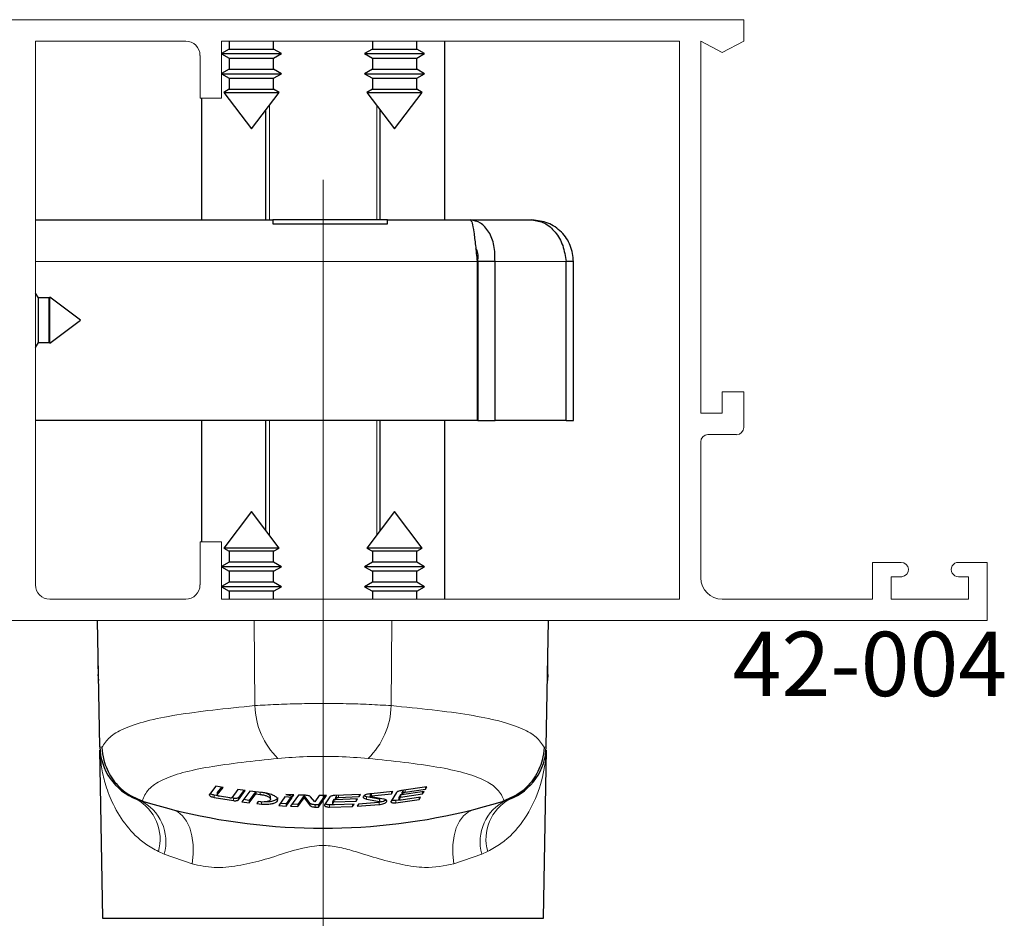
# Paper-space layout 'PG(5)' of a CAD drawing. Units: millimetres. Extents: x 10 to 205, y 4 to 287.
# Drawn here: x 41 to 64, y 124 to 145 of the extents above; entities that cross this region are included whole.
import ezdxf

# ---------------------------------------------------------------- set-up
doc = ezdxf.new("R2010")
doc.units = ezdxf.units.MM
doc.linetypes.add('CENTER', pattern=[10.16, 6.35, -1.27, 1.27, -1.27])
doc.linetypes.add('CENTERX2', pattern=[20.32, 12.7, -2.54, 2.54, -2.54])
for name, color, linetype in [('CENTRO', 8, 'CENTER'), ('COTAS', 8, 'Continuous'), ('GHOST', 9, 'Continuous'), ('TEXTOS_EM_PORTUGUES', 7, 'Continuous')]:
    doc.layers.add(name, color=color, linetype=linetype)
doc.styles.add('SLDTEXTSTYLE0', font='TXT', dxfattribs={"width": 0.7})
doc.dimstyles.new('SLDDIMSTYLE0', dxfattribs={"dimtxt": 2.5, "dimasz": 2, "dimexe": 0, "dimexo": 0.0625, "dimtad": 1, "dimdec": 1, "dimlfac": 3, "dimrnd": 1e-09, "dimzin": 12, "dimdsep": 46, "dimtxsty": 'SLDTEXTSTYLE0', "dimsah": 1, "dimcen": 0.09, "dimadec": 0, "dimazin": 3, "dimtfac": 1, "dimtdec": 1, "dimtofl": 0, "dimtmove": 0, "dimatfit": 3, "dimfxl": 1, "dimfrac": 2, "dimtolj": 1, "dimtzin": 12, "dimarcsym": 0})

# ---------------------------------------------------------------- blocks, each defined once
blk = doc.blocks.new('_D_76')
at = {"layer": 'COTAS'}
for p, q in [((39.27, 130.355), (39.27, 104.328)), ((47.936, 123.494), (47.936, 104.328)), ((47.936, 105.328), (39.27, 105.328))]:
    blk.add_line(p, q, dxfattribs=at)
for points in [[(39.27, 105.328), (41.27, 104.978), (41.27, 105.678)], [(47.936, 105.328), (45.936, 105.678), (45.936, 104.978)]]:
    blk.add_solid(points, dxfattribs=at)
at = {"layer": 'COTAS', "insert": (41.797, 108.551), "char_height": 2.5, "attachment_point": 1, "style": 'SLDTEXTSTYLE0'}
blk.add_mtext('26', dxfattribs=at)

psp = doc.layouts.new('PG(5)')

# ---------------------------------------------------------------- linework, layer by layer
at = {"color": 7, "linetype": 'Continuous', "lineweight": 25}
for p, q in [((45.753, 144.605), (45.753, 144.419)), ((46.786, 144.419), (46.786, 144.605)), ((49.086, 144.605), (49.086, 144.419)), ((50.12, 144.419), (50.12, 144.605)), ((50.77, 140.438), (50.77, 144.605)), ((45.753, 144.419), (45.572, 144.314)), ((45.572, 144.313), (46.97, 144.313)), ((45.572, 144.312), (45.753, 144.207)), ((45.753, 144.419), (46.786, 144.419)), ((46.97, 144.313), (46.786, 144.419)), ((46.786, 144.207), (46.97, 144.313)), ((49.086, 144.419), (48.903, 144.313)), ((48.903, 144.313), (49.086, 144.207)), ((48.903, 144.313), (50.303, 144.313)), ((49.086, 144.419), (50.12, 144.419)), ((50.303, 144.313), (50.12, 144.419)), ((50.12, 144.207), (50.303, 144.313)), ((45.753, 144.207), (45.753, 143.952)), ((45.753, 144.207), (46.786, 144.207)), ((46.786, 143.952), (46.786, 144.207)), ((49.086, 144.207), (49.086, 143.952)), ((49.086, 144.207), (50.12, 144.207)), ((50.12, 143.952), (50.12, 144.207)), ((45.753, 143.952), (45.572, 143.847)), ((45.572, 143.846), (46.97, 143.846)), ((45.572, 143.845), (45.753, 143.74)), ((45.753, 143.952), (46.786, 143.952)), ((46.97, 143.846), (46.786, 143.952)), ((46.786, 143.74), (46.97, 143.846)), ((49.086, 143.952), (48.903, 143.846)), ((48.903, 143.846), (49.086, 143.74)), ((48.903, 143.846), (50.303, 143.846)), ((49.086, 143.952), (50.12, 143.952)), ((50.303, 143.846), (50.12, 143.952)), ((50.12, 143.74), (50.303, 143.846)), ((45.753, 143.74), (45.753, 143.485)), ((45.753, 143.74), (46.786, 143.74)), ((46.786, 143.485), (46.786, 143.74)), ((49.086, 143.74), (49.086, 143.485)), ((49.086, 143.74), (50.12, 143.74)), ((50.12, 143.485), (50.12, 143.74)), ((45.753, 143.485), (45.625, 143.411)), ((45.625, 143.411), (46.27, 142.559)), ((45.625, 143.411), (46.914, 143.411)), ((45.753, 143.485), (46.786, 143.485)), ((46.27, 142.559), (46.914, 143.411)), ((46.914, 143.411), (46.786, 143.485)), ((49.086, 143.485), (48.958, 143.411)), ((48.958, 143.411), (49.603, 142.559)), ((48.958, 143.411), (50.248, 143.411)), ((49.086, 143.485), (50.12, 143.485)), ((49.603, 142.559), (50.248, 143.411)), ((50.248, 143.411), (50.12, 143.485)), ((45.103, 143.272), (45.103, 140.438)), ((46.603, 140.438), (46.603, 143)), ((49.27, 140.438), (49.27, 143)), ((41.238, 140.438), (46.77, 140.438)), ((46.77, 140.438), (46.77, 140.351)), ((49.436, 140.438), (46.77, 140.438)), ((46.77, 140.351), (49.436, 140.351)), ((49.436, 140.438), (51.369, 140.438)), ((49.436, 140.351), (49.436, 140.438)), ((51.369, 140.438), (52.803, 140.438)), ((51.526, 139.471), (51.526, 135.771)), ((51.942, 139.471), (51.541, 139.471)), ((51.541, 139.471), (51.541, 135.771)), ((51.942, 135.771), (51.942, 139.471)), ((53.597, 135.771), (53.597, 139.471)), ((53.77, 139.471), (53.597, 139.471)), ((53.77, 135.771), (53.77, 139.471)), ((41.306, 138.621), (41.238, 138.737)), ((41.561, 138.621), (41.306, 138.621)), ((41.306, 137.588), (41.306, 138.621)), ((41.574, 138.644), (41.561, 138.621)), ((41.561, 137.588), (41.561, 138.621)), ((42.286, 138.104), (41.574, 138.644)), ((41.574, 137.565), (41.574, 138.644)), ((41.574, 137.565), (42.286, 138.104)), ((41.238, 137.471), (41.306, 137.588)), ((41.306, 137.588), (41.561, 137.588)), ((41.561, 137.588), (41.574, 137.565)), ((51.541, 136.338), (51.526, 136.338)), ((51.526, 135.771), (41.238, 135.771)), ((45.103, 135.771), (45.103, 132.938)), ((46.603, 133.209), (46.603, 135.771)), ((49.27, 133.209), (49.27, 135.771)), ((50.77, 131.605), (50.77, 135.771)), ((51.541, 135.771), (51.526, 135.771)), ((51.541, 135.771), (51.942, 135.771)), ((53.597, 135.771), (51.942, 135.771)), ((53.597, 135.771), (53.77, 135.771)), ((46.27, 133.649), (45.625, 132.797)), ((46.914, 132.797), (46.27, 133.649)), ((49.603, 133.649), (48.958, 132.797)), ((50.248, 132.797), (49.603, 133.649)), ((45.625, 132.797), (45.753, 132.723)), ((46.914, 132.797), (45.625, 132.797)), ((46.786, 132.723), (46.914, 132.797)), ((48.958, 132.797), (49.086, 132.723)), ((50.248, 132.797), (48.958, 132.797)), ((50.12, 132.723), (50.248, 132.797)), ((45.753, 132.723), (45.753, 132.468)), ((46.786, 132.723), (45.753, 132.723)), ((46.786, 132.468), (46.786, 132.723)), ((49.086, 132.723), (49.086, 132.468)), ((50.12, 132.723), (49.086, 132.723)), ((50.12, 132.468), (50.12, 132.723)), ((45.753, 132.468), (45.572, 132.364)), ((46.97, 132.362), (45.572, 132.362)), ((45.572, 132.361), (45.753, 132.257)), ((46.786, 132.468), (45.753, 132.468)), ((46.97, 132.362), (46.786, 132.468)), ((46.786, 132.257), (46.97, 132.362)), ((49.086, 132.468), (48.903, 132.362)), ((48.903, 132.362), (49.086, 132.257)), ((50.303, 132.362), (48.903, 132.362)), ((50.12, 132.468), (49.086, 132.468)), ((50.303, 132.362), (50.12, 132.468)), ((50.12, 132.257), (50.303, 132.362)), ((45.753, 132.257), (45.753, 132.002)), ((46.786, 132.257), (45.753, 132.257)), ((46.786, 132.002), (46.786, 132.257)), ((49.086, 132.257), (49.086, 132.002)), ((50.12, 132.257), (49.086, 132.257)), ((50.12, 132.002), (50.12, 132.257)), ((45.753, 132.002), (45.572, 131.897)), ((46.97, 131.896), (45.572, 131.896)), ((45.572, 131.895), (45.753, 131.79)), ((46.786, 132.002), (45.753, 132.002)), ((46.97, 131.896), (46.786, 132.002)), ((46.786, 131.79), (46.97, 131.896)), ((49.086, 132.002), (48.903, 131.896)), ((48.903, 131.896), (49.086, 131.79)), ((50.303, 131.896), (48.903, 131.896)), ((50.12, 132.002), (49.086, 132.002)), ((50.303, 131.896), (50.12, 132.002)), ((50.12, 131.79), (50.303, 131.896)), ((45.753, 131.79), (45.753, 131.605)), ((46.786, 131.79), (45.753, 131.79)), ((46.786, 131.605), (46.786, 131.79)), ((49.086, 131.79), (49.086, 131.605)), ((50.12, 131.79), (49.086, 131.79)), ((50.12, 131.605), (50.12, 131.79)), ((42.738, 128.168), (42.686, 131.105)), ((53.135, 128.168), (53.186, 131.105)), ((42.703, 129.985), (42.703, 130.15)), ((53.17, 129.985), (53.17, 130.15)), ((42.703, 129.985), (42.703, 129.862)), ((42.711, 129.711), (42.703, 129.849)), ((53.17, 129.853), (53.162, 129.71)), ((53.17, 129.853), (53.17, 129.985)), ((42.754, 127.238), (42.739, 128.09)), ((53.134, 128.09), (53.119, 127.238)), ((42.749, 127.238), (42.803, 124.171)), ((45.437, 127.249), (45.29, 127.059)), ((45.609, 127.22), (45.437, 127.249)), ((45.473, 127.094), (45.473, 127.04)), ((45.573, 127.226), (45.474, 127.098)), ((45.474, 127.044), (45.609, 127.22)), ((45.474, 127.098), (45.474, 127.094)), ((45.954, 127.168), (45.813, 126.981)), ((46.126, 127.145), (45.954, 127.168)), ((46.09, 127.149), (45.965, 126.983)), ((45.965, 126.929), (46.126, 127.145)), ((46.229, 127.132), (46.047, 126.886)), ((46.365, 127.117), (46.219, 126.918)), ((46.219, 126.864), (46.369, 127.068)), ((46.506, 127.101), (46.229, 127.132)), ((46.369, 127.117), (46.369, 127.068)), ((46.369, 127.068), (46.473, 127.057)), ((47.26, 127.046), (47.07, 127.056)), ((47.227, 127.048), (47.227, 126.998)), ((47.227, 126.998), (47.26, 127.046)), ((48.809, 127.057), (48.212, 127.033)), ((48.776, 127.06), (48.776, 127.007)), ((48.776, 127.007), (48.809, 127.057)), ((49.033, 127.066), (49.033, 127.012)), ((49.565, 127.123), (49.055, 127.074)), ((49.066, 127.027), (49.533, 127.071)), ((49.647, 127.1), (49.521, 126.901)), ((49.533, 127.125), (49.533, 127.071)), ((49.533, 127.071), (49.565, 127.123)), ((49.74, 127.049), (49.706, 126.994)), ((49.74, 126.995), (50.256, 127.07)), ((49.772, 127.054), (49.74, 127.049)), ((49.74, 127.049), (49.74, 126.995)), ((50.357, 127.236), (49.761, 127.146)), ((49.799, 127.143), (49.772, 127.101)), ((50.289, 127.123), (49.772, 127.047)), ((49.772, 127.101), (49.772, 127.047)), ((49.772, 127.047), (49.799, 127.09)), ((49.848, 127.11), (50.325, 127.182)), ((50.256, 127.124), (50.256, 127.07)), ((50.256, 127.07), (50.289, 127.123)), ((50.325, 127.182), (50.357, 127.236)), ((50.325, 127.236), (50.325, 127.182)), ((53.07, 124.171), (53.123, 127.238)), ((43.591, 126.947), (43.679, 126.916)), ((43.755, 126.893), (43.679, 126.916)), ((43.721, 126.904), (43.755, 126.893)), ((45.484, 127.027), (45.404, 127.04)), ((45.404, 126.986), (45.851, 126.914)), ((45.764, 126.974), (45.523, 127.013)), ((45.851, 126.967), (45.802, 126.975)), ((46.047, 126.886), (46.219, 126.864)), ((46.219, 126.918), (46.083, 126.935)), ((46.219, 126.918), (46.219, 126.864)), ((46.423, 126.889), (46.391, 126.845)), ((46.391, 126.845), (46.506, 126.833)), ((46.473, 126.884), (46.423, 126.889)), ((46.715, 126.948), (46.715, 127.001)), ((47.047, 126.998), (46.906, 126.798)), ((47.078, 126.84), (46.942, 126.849)), ((47.219, 126.988), (47.047, 126.998)), ((47.183, 126.99), (47.078, 126.84)), ((47.078, 126.787), (47.219, 126.988)), ((47.078, 126.84), (47.078, 126.787)), ((47.363, 127.042), (47.181, 126.781)), ((47.353, 126.826), (47.217, 126.833)), ((47.494, 127.029), (47.353, 126.826)), ((47.353, 126.773), (47.494, 126.976)), ((47.353, 126.826), (47.353, 126.773)), ((47.531, 127.036), (47.363, 127.042)), ((47.64, 126.848), (47.494, 127.029)), ((47.494, 127.029), (47.494, 126.976)), ((47.494, 126.976), (47.64, 126.795)), ((47.742, 126.881), (47.643, 127.003)), ((47.845, 127.03), (47.742, 126.881)), ((47.834, 126.815), (47.753, 126.816)), ((47.834, 126.762), (48.017, 127.03)), ((47.981, 127.03), (47.834, 126.815)), ((47.834, 126.815), (47.834, 126.762)), ((48.017, 127.03), (47.845, 127.03)), ((48.098, 126.999), (47.973, 126.813)), ((48.167, 126.818), (48.086, 126.815)), ((48.157, 126.886), (48.156, 126.882)), ((48.156, 126.882), (48.156, 126.829)), ((48.191, 126.937), (48.157, 126.886)), ((48.157, 126.833), (48.191, 126.884)), ((48.224, 126.938), (48.191, 126.937)), ((48.191, 126.937), (48.191, 126.884)), ((48.191, 126.884), (48.708, 126.902)), ((48.659, 126.827), (48.206, 126.812)), ((48.25, 127.025), (48.224, 126.986)), ((48.224, 126.986), (48.224, 126.932)), ((48.224, 126.932), (48.25, 126.972)), ((48.74, 126.952), (48.224, 126.932)), ((48.299, 126.987), (48.776, 127.007)), ((48.626, 126.831), (48.626, 126.778)), ((48.626, 126.778), (48.659, 126.827)), ((48.708, 126.956), (48.708, 126.902)), ((48.708, 126.902), (48.74, 126.952)), ((48.762, 126.833), (48.729, 126.783)), ((48.729, 126.783), (49.24, 126.821)), ((49.228, 126.867), (48.762, 126.833)), ((49.249, 126.944), (48.945, 127.002)), ((48.945, 126.949), (49.249, 126.891)), ((49.35, 126.948), (49.046, 127.004)), ((49.262, 126.882), (49.262, 126.936)), ((49.635, 126.862), (50.175, 126.937)), ((49.715, 126.927), (49.635, 126.916)), ((49.704, 126.99), (49.704, 126.936)), ((49.706, 126.994), (49.705, 126.99)), ((49.706, 126.941), (49.74, 126.995)), ((50.207, 126.99), (49.754, 126.925)), ((50.175, 126.991), (50.175, 126.937)), ((50.175, 126.937), (50.207, 126.99)), ((52.194, 126.916), (52.118, 126.893)), ((52.118, 126.893), (52.152, 126.904)), ((52.194, 126.916), (52.281, 126.947)), ((46.906, 126.798), (47.078, 126.787)), ((47.181, 126.781), (47.353, 126.773)), ((47.753, 126.763), (47.834, 126.762)), ((48.086, 126.762), (48.626, 126.778)), ((42.803, 124.171), (53.07, 124.171))]:
    psp.add_line(p, q, dxfattribs=at)
at = {"color": 8, "linetype": 'Continuous', "lineweight": 18}
for p, q in [((46.686, 140.438), (46.686, 143.11)), ((49.186, 140.438), (49.186, 143.11)), ((41.238, 139.471), (51.526, 139.471)), ((53.597, 139.471), (51.942, 139.471)), ((46.686, 133.098), (46.686, 135.771)), ((49.186, 133.098), (49.186, 135.771)), ((46.35, 129.125), (46.333, 131.105)), ((49.523, 129.125), (49.539, 131.105)), ((42.708, 129.872), (42.703, 129.985)), ((53.17, 129.985), (53.165, 129.872)), ((42.738, 128.168), (42.788, 128.155)), ((53.085, 128.155), (53.135, 128.168)), ((45.474, 127.098), (45.474, 127.044)), ((46.473, 127.105), (46.473, 127.057)), ((49.066, 127.08), (49.066, 127.027)), ((49.799, 127.143), (49.799, 127.09)), ((49.848, 127.164), (49.848, 127.11)), ((45.404, 127.04), (45.404, 126.986)), ((45.851, 126.967), (45.851, 126.914)), ((45.965, 126.983), (45.965, 126.929)), ((46.506, 126.886), (46.506, 126.833)), ((47.64, 126.848), (47.64, 126.795)), ((47.753, 126.816), (47.753, 126.763)), ((48.086, 126.815), (48.086, 126.762)), ((48.157, 126.886), (48.157, 126.833)), ((48.25, 127.025), (48.25, 126.972)), ((48.299, 127.04), (48.299, 126.987)), ((48.945, 127.002), (48.945, 126.949)), ((49.24, 126.869), (49.24, 126.821)), ((49.249, 126.944), (49.249, 126.891)), ((49.635, 126.916), (49.635, 126.862)), ((49.706, 126.994), (49.706, 126.941)), ((44.239, 125.666), (44.103, 125.726)), ((51.77, 125.726), (51.634, 125.666)), ((44.889, 125.437), (44.239, 125.666)), ((51.634, 125.666), (50.984, 125.437))]:
    psp.add_line(p, q, dxfattribs=at)
at = {"color": 8, "linetype": 'Continuous', "lineweight": 18, "flags": 128}
for points in [[(44.889, 125.437), (44.912, 125.665), (44.91, 125.886), (44.883, 126.092), (44.831, 126.277), (44.758, 126.436), (44.663, 126.562), (44.552, 126.654), (44.426, 126.707)], [(50.984, 125.437), (50.961, 125.665), (50.963, 125.886), (50.99, 126.092), (51.041, 126.277), (51.115, 126.436), (51.209, 126.562), (51.321, 126.654), (51.446, 126.707)]]:
    psp.add_lwpolyline(points, dxfattribs=at)
at = {"color": 8, "linetype": 'Continuous', "lineweight": 18}
for centre, radius, start, end in [((48.119, 129.165), 1.769, 181.3086, 225.8592), ((47.754, 129.165), 1.769, 314.1408, 358.6914), ((43.079, 126.015), 1.063, 344.2317, 61.1978), ((43.2, 125.951), 1.078, 344.6745, 63.6051), ((52.673, 125.951), 1.078, 116.3949, 195.3255), ((52.794, 126.015), 1.063, 118.8022, 195.7683)]:
    psp.add_arc(centre, radius, start, end, dxfattribs=at)
at = {"color": 7, "linetype": 'Continuous', "lineweight": 25}
for centre, radius, start, end in [((44.071, 128.191), 1.333, 181, 248.9312), ((51.802, 128.191), 1.333, 291.0688, 359), ((47.936, 140.64), 14.369, 253.0816, 255.8604), ((47.936, 140.64), 14.369, 284.1396, 286.9184), ((47.936, 140.64), 14.369, 255.8604, 284.1396)]:
    psp.add_arc(centre, radius, start, end, dxfattribs=at)
for points in [[(51.369, 140.438), (51.382, 140.423), (51.408, 140.394), (51.448, 140.17), (51.487, 139.851), (51.513, 139.598), (51.526, 139.471)], [(51.942, 139.471), (51.941, 139.598), (51.939, 139.851), (51.809, 140.17), (51.61, 140.394), (51.45, 140.423), (51.369, 140.438)], [(52.803, 140.438), (52.902, 140.423), (53.099, 140.394), (53.353, 140.17), (53.539, 139.851), (53.578, 139.598), (53.597, 139.471)], [(53.77, 139.471), (53.755, 139.598), (53.726, 139.851), (53.503, 140.17), (53.183, 140.394), (52.93, 140.423), (52.803, 140.438)]]:
    psp.add_open_spline(points, degree=3, dxfattribs=at)
for points, knots in [([(51.541, 139.471), (51.546, 139.523), (51.555, 139.626), (51.53, 139.737), (51.5, 139.773), (51.493, 139.782)], [0, 0, 0, 0, 0.429928, 0.859856, 1, 1, 1, 1]), ([(42.788, 128.155), (42.788, 128.152), (42.792, 128.053), (42.829, 127.802), (42.995, 127.434), (43.306, 127.089), (43.583, 126.966), (43.721, 126.904)], [0, 0, 0, 0, 0.004904, 0.182437, 0.456522, 0.72821, 1, 1, 1, 1]), ([(53.085, 128.155), (53.085, 128.152), (53.081, 128.053), (53.044, 127.802), (52.878, 127.434), (52.567, 127.089), (52.29, 126.966), (52.152, 126.904)], [0, 0, 0, 0, 0.004904, 0.182437, 0.456522, 0.72821, 1, 1, 1, 1]), ([(45.29, 127.059), (45.288, 127.054), (45.284, 127.045), (45.297, 127.028), (45.322, 127.012), (45.359, 126.996), (45.389, 126.99), (45.404, 126.986)], [0, 0, 0, 0, 0.195398, 0.390478, 0.593368, 0.796849, 1, 1, 1, 1]), ([(45.404, 127.04), (45.39, 127.043), (45.364, 127.049), (45.33, 127.062), (45.31, 127.073), (45.305, 127.078), (45.305, 127.078)], [0, 0, 0, 0, 0.325888, 0.651061, 0.994822, 1, 1, 1, 1]), ([(45.474, 127.04), (45.474, 127.041), (45.473, 127.042), (45.474, 127.043), (45.474, 127.044)], [0, 0, 0, 0, 0.650354, 1, 1, 1, 1]), ([(46.473, 127.057), (46.5, 127.053), (46.553, 127.046), (46.624, 127.025), (46.68, 126.999), (46.714, 126.969), (46.719, 126.937), (46.693, 126.909), (46.64, 126.889), (46.569, 126.88), (46.51, 126.88), (46.479, 126.883), (46.473, 126.884)], [0, 0, 0, 0, 0.103123, 0.206087, 0.313161, 0.42619, 0.54333, 0.660559, 0.773141, 0.878431, 0.977632, 1, 1, 1, 1]), ([(46.506, 126.833), (46.546, 126.83), (46.625, 126.825), (46.732, 126.836), (46.817, 126.86), (46.872, 126.895), (46.89, 126.938), (46.863, 126.987), (46.791, 127.034), (46.683, 127.072), (46.581, 127.093), (46.521, 127.1), (46.506, 127.101)], [0, 0, 0, 0, 0.0972267, 0.1944449, 0.2923977, 0.3951067, 0.5044191, 0.6195515, 0.7371538, 0.8526973, 0.9627601, 1, 1, 1, 1]), ([(46.714, 127.001), (46.715, 127.002), (46.719, 127.012), (46.701, 127.035), (46.659, 127.065), (46.609, 127.081), (46.585, 127.089)], [0, 0, 0, 0, 0.0248392, 0.3500662, 0.6834615, 1, 1, 1, 1]), ([(47.07, 127.056), (47.098, 127.052), (47.144, 127.044), (47.196, 127.026), (47.219, 127.01), (47.225, 127.001), (47.227, 126.998)], [0, 0, 0, 0, 0.379966, 0.63876, 0.899054, 1, 1, 1, 1]), ([(49.055, 127.074), (49.035, 127.072), (48.995, 127.067), (48.942, 127.053), (48.9, 127.034), (48.875, 127.012), (48.87, 126.989), (48.889, 126.967), (48.919, 126.955), (48.94, 126.95), (48.945, 126.949)], [0, 0, 0, 0, 0.127947, 0.255715, 0.388186, 0.528151, 0.673903, 0.820862, 0.963103, 1, 1, 1, 1]), ([(49.761, 127.146), (49.748, 127.144), (49.722, 127.14), (49.687, 127.129), (49.66, 127.115), (49.651, 127.105), (49.647, 127.1)], [0, 0, 0, 0, 0.242562, 0.484695, 0.737896, 1, 1, 1, 1]), ([(49.799, 127.09), (49.801, 127.092), (49.805, 127.097), (49.818, 127.103), (49.833, 127.108), (49.843, 127.109), (49.848, 127.11)], [0, 0, 0, 0, 0.274899, 0.549997, 0.818035, 1, 1, 1, 1]), ([(45.523, 127.013), (45.517, 127.014), (45.506, 127.017), (45.491, 127.022), (45.48, 127.029), (45.476, 127.034), (45.474, 127.036)], [0, 0, 0, 0, 0.240244, 0.479982, 0.732825, 1, 1, 1, 1]), ([(45.813, 126.981), (45.811, 126.979), (45.808, 126.976), (45.796, 126.973), (45.781, 126.972), (45.77, 126.974), (45.764, 126.974)], [0, 0, 0, 0, 0.254151, 0.508821, 0.751489, 1, 1, 1, 1]), ([(45.965, 126.983), (45.961, 126.979), (45.952, 126.971), (45.925, 126.965), (45.89, 126.963), (45.864, 126.966), (45.851, 126.967)], [0, 0, 0, 0, 0.255075, 0.510672, 0.7540294, 1, 1, 1, 1]), ([(45.851, 126.914), (45.864, 126.912), (45.888, 126.909), (45.922, 126.911), (45.948, 126.917), (45.961, 126.924), (45.964, 126.928), (45.965, 126.929)], [0, 0, 0, 0, 0.234093, 0.468298, 0.701255, 0.941959, 1, 1, 1, 1]), ([(46.877, 126.988), (46.879, 126.983), (46.885, 126.961), (46.847, 126.928), (46.766, 126.896), (46.671, 126.881), (46.605, 126.883), (46.581, 126.883)], [0, 0, 0, 0, 0.087957, 0.358807, 0.619821, 0.864, 1, 1, 1, 1]), ([(47.643, 127.003), (47.638, 127.008), (47.628, 127.017), (47.597, 127.028), (47.563, 127.034), (47.54, 127.035), (47.531, 127.036)], [0, 0, 0, 0, 0.277492, 0.555406, 0.821786, 1, 1, 1, 1]), ([(47.753, 126.816), (47.74, 126.816), (47.715, 126.818), (47.681, 126.825), (47.654, 126.835), (47.645, 126.843), (47.64, 126.848)], [0, 0, 0, 0, 0.244973, 0.489688, 0.741429, 1, 1, 1, 1]), ([(48.086, 126.815), (48.074, 126.816), (48.049, 126.816), (48.016, 126.823), (47.994, 126.829), (47.988, 126.834), (47.987, 126.835)], [0, 0, 0, 0, 0.308498, 0.616733, 0.932396, 1, 1, 1, 1]), ([(48.212, 127.033), (48.199, 127.032), (48.174, 127.031), (48.14, 127.024), (48.112, 127.013), (48.103, 127.004), (48.098, 126.999)], [0, 0, 0, 0, 0.2372347, 0.4742322, 0.7176753, 1, 1, 1, 1]), ([(48.206, 126.812), (48.2, 126.812), (48.19, 126.812), (48.175, 126.815), (48.164, 126.819), (48.157, 126.824), (48.155, 126.829), (48.157, 126.832), (48.157, 126.833)], [0, 0, 0, 0, 0.171725, 0.343322, 0.518642, 0.703505, 0.89878, 1, 1, 1, 1]), ([(48.25, 126.972), (48.252, 126.974), (48.256, 126.978), (48.269, 126.983), (48.284, 126.986), (48.294, 126.987), (48.299, 126.987)], [0, 0, 0, 0, 0.269004, 0.538396, 0.796888, 1, 1, 1, 1]), ([(48.945, 127.002), (48.929, 127.006), (48.906, 127.011), (48.895, 127.021), (48.892, 127.023)], [0, 0, 0, 0, 0.68162, 1, 1, 1, 1]), ([(49.046, 127.004), (49.043, 127.005), (49.038, 127.006), (49.033, 127.009), (49.032, 127.013), (49.035, 127.018), (49.042, 127.022), (49.052, 127.025), (49.061, 127.026), (49.065, 127.027), (49.066, 127.027)], [0, 0, 0, 0, 0.132431, 0.264623, 0.402937, 0.547999, 0.695352, 0.838977, 0.974549, 1, 1, 1, 1]), ([(49.249, 126.891), (49.252, 126.89), (49.257, 126.889), (49.261, 126.885), (49.262, 126.881), (49.259, 126.877), (49.253, 126.873), (49.243, 126.87), (49.234, 126.868), (49.229, 126.868), (49.228, 126.867)], [0, 0, 0, 0, 0.131502, 0.262769, 0.40008, 0.544594, 0.692216, 0.836784, 0.973347, 1, 1, 1, 1]), ([(49.24, 126.821), (49.26, 126.823), (49.3, 126.828), (49.353, 126.844), (49.394, 126.864), (49.42, 126.887), (49.425, 126.911), (49.406, 126.932), (49.375, 126.943), (49.354, 126.947), (49.35, 126.948)], [0, 0, 0, 0, 0.127928, 0.25564, 0.388984, 0.530719, 0.677919, 0.824666, 0.964996, 1, 1, 1, 1]), ([(49.261, 126.936), (49.262, 126.936), (49.262, 126.938), (49.259, 126.941), (49.253, 126.943), (49.25, 126.944), (49.249, 126.944)], [0, 0, 0, 0, 0.12342, 0.522484, 0.905289, 1, 1, 1, 1]), ([(49.405, 126.928), (49.394, 126.92), (49.372, 126.905), (49.318, 126.886), (49.277, 126.879), (49.257, 126.876)], [0, 0, 0, 0, 0.347611, 0.69606, 1, 1, 1, 1]), ([(49.521, 126.901), (49.519, 126.896), (49.516, 126.885), (49.529, 126.872), (49.554, 126.863), (49.588, 126.859), (49.616, 126.86), (49.632, 126.862), (49.635, 126.862)], [0, 0, 0, 0, 0.202857, 0.405978, 0.601155, 0.78336, 0.9558, 1, 1, 1, 1]), ([(49.635, 126.916), (49.623, 126.915), (49.598, 126.912), (49.565, 126.915), (49.544, 126.919), (49.537, 126.924), (49.536, 126.924)], [0, 0, 0, 0, 0.307156, 0.61437, 0.921859, 1, 1, 1, 1]), ([(49.754, 126.925), (49.749, 126.924), (49.739, 126.923), (49.724, 126.924), (49.713, 126.927), (49.706, 126.931), (49.703, 126.936), (49.705, 126.939), (49.706, 126.941)], [0, 0, 0, 0, 0.170594, 0.341238, 0.511625, 0.688173, 0.875459, 1, 1, 1, 1]), ([(47.64, 126.795), (47.645, 126.79), (47.656, 126.781), (47.686, 126.77), (47.721, 126.764), (47.743, 126.763), (47.753, 126.763)], [0, 0, 0, 0, 0.277297, 0.55504, 0.820596, 1, 1, 1, 1]), ([(47.973, 126.813), (47.971, 126.808), (47.967, 126.798), (47.98, 126.784), (48.006, 126.772), (48.041, 126.764), (48.07, 126.762), (48.085, 126.762), (48.086, 126.762)], [0, 0, 0, 0, 0.202659, 0.405367, 0.605526, 0.795842, 0.974423, 1, 1, 1, 1])]:
    psp.add_open_spline(points, degree=3, knots=knots, dxfattribs=at)
at = {"color": 8, "linetype": 'Continuous', "lineweight": 18}
for points, knots in [([(42.788, 128.155), (42.839, 128.235), (42.941, 128.395), (43.286, 128.598), (43.8, 128.772), (44.503, 128.912), (45.352, 129.026), (46.014, 129.091), (46.35, 129.125)], [0, 0, 0, 0, 0.149932, 0.303094, 0.4746, 0.651134, 0.823079, 1, 1, 1, 1]), ([(46.35, 129.125), (46.511, 129.135), (46.838, 129.155), (47.37, 129.171), (47.923, 129.178), (48.475, 129.172), (49.02, 129.156), (49.354, 129.135), (49.523, 129.125)], [0, 0, 0, 0, 0.162196, 0.328774, 0.494366, 0.664639, 0.829992, 1, 1, 1, 1]), ([(49.523, 129.125), (49.849, 129.092), (50.512, 129.027), (51.355, 128.914), (52.066, 128.773), (52.579, 128.601), (52.93, 128.397), (53.033, 128.236), (53.085, 128.155)], [0, 0, 0, 0, 0.171951, 0.348866, 0.520377, 0.696906, 0.846823, 1, 1, 1, 1]), ([(44.103, 125.726), (43.999, 125.784), (43.71, 125.945), (43.345, 126.316), (43.052, 126.787), (42.876, 127.24), (42.795, 127.58), (42.762, 127.806), (42.749, 127.927), (42.743, 128.012), (42.74, 128.066), (42.739, 128.09)], [0, 0, 0, 0, 0.11738, 0.3264608, 0.5359896, 0.7096877, 0.8538366, 0.9161489, 0.9546627, 0.9791492, 1, 1, 1, 1]), ([(53.134, 128.09), (53.133, 128.066), (53.125, 127.917), (53.085, 127.582), (52.942, 127.031), (52.612, 126.415), (52.205, 125.97), (51.877, 125.786), (51.77, 125.726)], [0, 0, 0, 0, 0.021027, 0.126854, 0.377054, 0.628688, 0.879528, 1, 1, 1, 1]), ([(46.886, 127.895), (46.601, 127.865), (46.021, 127.805), (45.277, 127.702), (44.645, 127.571), (44.174, 127.402), (43.844, 127.185), (43.762, 126.999), (43.721, 126.904)], [0, 0, 0, 0, 0.169254, 0.343099, 0.507196, 0.676408, 0.835574, 1, 1, 1, 1]), ([(48.986, 127.895), (48.76, 127.912), (48.304, 127.947), (47.559, 127.946), (47.108, 127.912), (46.886, 127.895)], [0, 0, 0, 0, 0.334521, 0.672053, 1, 1, 1, 1]), ([(52.152, 126.904), (52.152, 126.905), (52.126, 127.003), (52.02, 127.182), (51.705, 127.402), (51.228, 127.57), (50.603, 127.701), (49.855, 127.804), (49.276, 127.865), (48.986, 127.895)], [0, 0, 0, 0, 0.001372, 0.162483, 0.32359, 0.490203, 0.656895, 0.828414, 1, 1, 1, 1]), ([(50.984, 125.437), (50.762, 125.395), (50.38, 125.324), (49.779, 125.414), (49.242, 125.553), (48.759, 125.706), (48.334, 125.828), (48.011, 125.875), (47.598, 125.849), (47.112, 125.716), (46.525, 125.515), (45.95, 125.387), (45.393, 125.329), (45.057, 125.401), (44.889, 125.437)], [0, 0, 0, 0, 0.121028, 0.207719, 0.295584, 0.383576, 0.440187, 0.496489, 0.529644, 0.62614, 0.723123, 0.815284, 0.907187, 1, 1, 1, 1])]:
    psp.add_open_spline(points, degree=3, knots=knots, dxfattribs=at)
at = {"layer": 'CENTRO', "linetype": 'CENTERX2', "lineweight": 18, "ltscale": 1.666667}
psp.add_line((47.936, 120.204), (47.936, 149.918), dxfattribs=at)
at = {"layer": 'GHOST', "linetype": 'Continuous', "lineweight": 18}
for p, q in [((57.734, 145.104), (39.269, 145.104)), ((57.734, 144.604), (57.734, 145.104)), ((44.738, 144.604), (41.238, 144.604)), ((41.238, 144.604), (41.238, 131.938)), ((56.238, 144.605), (45.572, 144.605)), ((45.572, 144.605), (45.572, 143.272)), ((56.238, 131.605), (56.238, 144.605)), ((56.734, 144.604), (57.234, 144.339)), ((56.734, 135.938), (56.734, 144.604)), ((57.234, 144.339), (57.734, 144.604)), ((45.072, 143.272), (45.072, 144.272)), ((45.572, 143.272), (45.072, 143.272)), ((57.234, 136.438), (57.234, 135.938)), ((57.734, 136.438), (57.234, 136.438)), ((57.734, 135.604), (57.734, 136.438)), ((57.234, 135.938), (56.734, 135.938)), ((56.901, 135.438), (57.568, 135.438)), ((56.734, 132.105), (56.734, 135.271)), ((45.072, 131.938), (45.072, 132.938)), ((45.072, 132.938), (45.572, 132.938)), ((45.572, 132.938), (45.572, 131.605)), ((60.736, 132.462), (60.736, 131.605)), ((61.403, 132.462), (60.736, 132.462)), ((63.404, 132.462), (62.736, 132.462)), ((63.404, 131.105), (63.404, 132.462)), ((61.169, 132.129), (61.419, 132.129)), ((61.169, 131.605), (61.169, 132.129)), ((62.736, 132.129), (62.971, 132.129)), ((62.971, 132.129), (62.971, 131.605)), ((41.572, 131.604), (44.738, 131.604)), ((45.572, 131.605), (56.238, 131.605)), ((60.736, 131.605), (57.234, 131.605)), ((62.971, 131.605), (61.169, 131.605)), ((39.269, 131.105), (63.404, 131.105))]:
    psp.add_line(p, q, dxfattribs=at)
for centre, major_axis, ratio, start_param, end_param in [((44.738, 144.271), (0.333, 0), 0.999959, 0.00296, 1.570787), ((57.568, 135.604), (0.167, 0), 0.999959, 4.712389, 6.283185), ((56.901, 135.271), (-0.167, 0), 0.999959, 4.712389, 6.283185), ((61.403, 132.295), (0, 0.167), 0.999947, 3.24025, 6.283185), ((62.736, 132.296), (0.167, 0), 0.997528, 1.570796, 4.712389), ((57.234, 132.105), (0.5, 0), 0.999959, 3.141593, 4.712389), ((41.572, 131.938), (0.333, 0), 0.999959, 3.141593, 4.712324), ((44.738, 131.938), (0.333, 0), 0.999959, 4.712389, 6.283185)]:
    psp.add_ellipse(centre, major_axis=major_axis, ratio=ratio, start_param=start_param, end_param=end_param, dxfattribs=at)

# ---------------------------------------------------------------- texts
at = {"layer": 'TEXTOS_EM_PORTUGUES', "insert": (57.478, 130.847), "char_height": 1.5, "attachment_point": 1, "style": 'SLDTEXTSTYLE0'}
psp.add_mtext('42-004', dxfattribs=at)

# ---------------------------------------------------------------- dimensions: what is measured, and where the dimension line sits
at = {"layer": 'COTAS'}
dim = psp.add_linear_dim(base=(39.27, 105.328), p1=(47.936, 124.494), p2=(39.27, 131.355), angle=0, dimstyle='SLDDIMSTYLE0', dxfattribs=at)
dim.commit()
dim.dimension.update_dxf_attribs({"geometry": '_D_76', "text_midpoint": (43.603, 105.328), "dimtype": 160})

doc.saveas('drawing.dxf')
